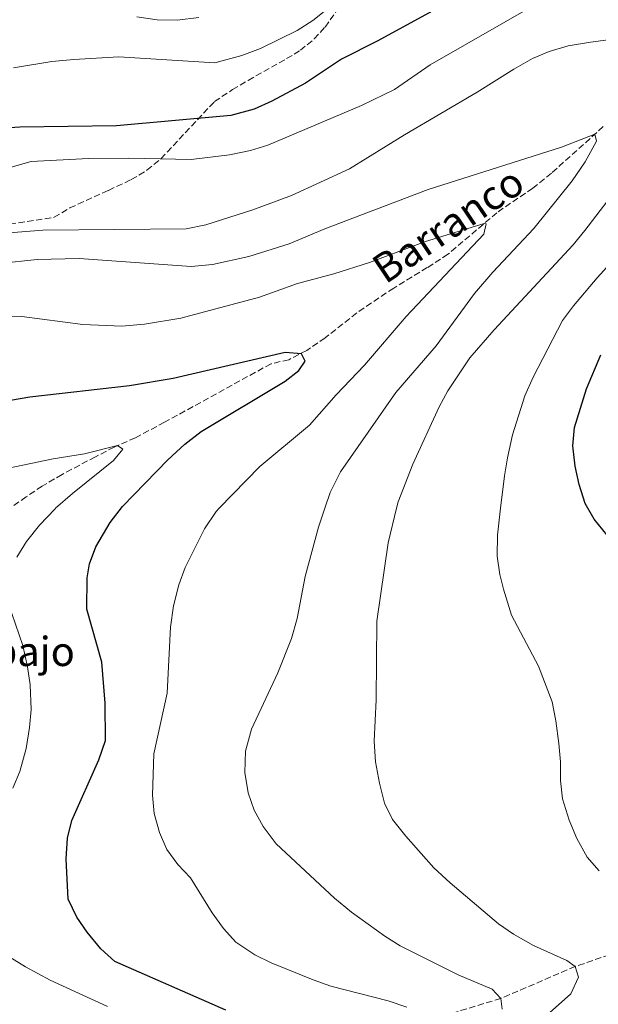
# Model space of a CAD drawing. Units: metres. Extents: x 624712 to 628203, y 4717987 to 4720363.
# Drawn here: x 627564 to 627722, y 4719701 to 4719970 of the extents above; entities that cross this region are included whole.
import ezdxf
from ezdxf.enums import TextEntityAlignment as Align

# ---------------------------------------------------------------- set-up
doc = ezdxf.new("R2010")
doc.units = ezdxf.units.M
doc.header["$MEASUREMENT"] = 0
doc.linetypes.add('DGN Style 3', pattern=[2.435891, 1.739922, -0.695969])
for name, color, linetype, lineweight in [('Barranco lineal', 142, 'DGN Style 3', 13), ('Curva de nivel directora', 30, 'Continuous', 30), ('Curva de nivel intermedia', 30, 'Continuous', 0), ('Texto de arroyo-regatas y barrancos', 142, 'Continuous', 0), ('Texto de Pista sin pavimentar', 7, 'Continuous', 0), ('Zona arbolada', 92, 'DGN Style 3', 0)]:
    doc.layers.add(name, color=color, linetype=linetype, lineweight=lineweight)
doc.styles.add('Style-Arial', font='arial.ttf')

msp = doc.modelspace()

# ---------------------------------------------------------------- linework, layer by layer
at = {"layer": 'Barranco lineal', "color": 142, "linetype": 'DGN Style 3', "lineweight": 13}
for points in [[(627723.21, 4719940.94, 685.42), (627709.05, 4719928.14, 682.83), (627703.91, 4719924.07, 682.43), (627694.13, 4719917.37, 680.84), (627680.75, 4719906.01, 677.65), (627675.1, 4719902.34, 676.65), (627665.91, 4719896.78, 675.66), (627655.82, 4719889.97, 675.66), (627647.16, 4719883.18, 675.26), (627642.12, 4719879.73, 675.26), (627637.26, 4719877.19, 674.46), (627632.38, 4719876.09, 674.66), (627603.27, 4719860.07, 672.67), (627595.28, 4719855.85, 670.67), (627589.51, 4719853.3, 669.88), (627584.35, 4719850.66, 669.88), (627575.25, 4719845.8, 668.88), (627569.79, 4719842.65, 668.88), (627565.45, 4719839.71, 668.88), (627560.91, 4719836.57, 667.88)], [(627935.83, 4719722.7, 730), (627899.43, 4719722.91, 725), (627873.11, 4719725.52, 720), (627841.46, 4719737.02, 715), (627809.6, 4719745.9, 710), (627785.54, 4719739.49, 705), (627761.18, 4719725.88, 700), (627741.1, 4719720, 695), (627715.55, 4719711.33, 690), (627695.2, 4719702.58, 685), (627673.54, 4719696, 680), (627634.43, 4719686.93, 675), (627615.24, 4719686.24, 670), (627590.23, 4719679.6, 665), (627541.89, 4719671.3, 660), (627519.29, 4719670.74, 656.84)]]:
    msp.add_polyline3d(points, dxfattribs=at)
at = {"layer": 'Curva de nivel directora', "color": 30, "linetype": 'Continuous', "lineweight": 30, "flags": 128}
for points, elevation in [([(627685.43, 4719977.43), (627661.57, 4719964.36), (627651.59, 4719959.37), (627641.77, 4719952.79), (627632.59, 4719947.84), (627627.78, 4719945.65), (627621.41, 4719943.97), (627590.14, 4719941.08), (627563.7, 4719940.72), (627558.3, 4719940.42)], 700), ([(627620, 4719699.41), (627589.62, 4719712.7), (627585.81, 4719716.18), (627582.1, 4719720.72), (627579.27, 4719724.84), (627576.92, 4719729.69), (627576.34, 4719740.73), (627576.76, 4719746.35), (627577.9, 4719751.22), (627585.26, 4719767.83), (627587.11, 4719773.06), (627587.06, 4719783.27), (627586.11, 4719794.46), (627582, 4719809), (627582.05, 4719817.57), (627582.7, 4719821.36), (627584.47, 4719826.04), (627588.42, 4719832.68), (627591.76, 4719837.07), (627604.15, 4719849.8), (627608.77, 4719854.07), (627613.24, 4719857.52), (627636.21, 4719871.33), (627640, 4719874.27), (627641.72, 4719876.79), (627640.72, 4719878.79), (627636.22, 4719879.13), (627605.65, 4719872), (627593.64, 4719870.03), (627566.45, 4719866.9), (627556.34, 4719865.21)], 675), ([(627724.28, 4719829.24), (627720.73, 4719833.56), (627718.26, 4719837.91), (627716.59, 4719843.08), (627715.48, 4719848.07), (627714.87, 4719853.67), (627715.36, 4719858.64), (627718.58, 4719869.25), (627722.55, 4719878.51)], 700)]:
    msp.add_lwpolyline(points, dxfattribs=dict(at, elevation=elevation))
at = {"layer": 'Curva de nivel intermedia', "color": 30, "linetype": 'Continuous', "lineweight": 0, "flags": 128}
for points, elevation in [([(627655.83, 4719979.56), (627643.84, 4719969.91), (627639.52, 4719967.19), (627629.49, 4719962.26), (627624.42, 4719960.33), (627617.01, 4719958.37), (627590.79, 4719959.94), (627578.42, 4719959.25), (627572.44, 4719958.72), (627561.91, 4719956.98)], 705), ([(627706.55, 4719975.38), (627675.88, 4719957.75), (627666.15, 4719951), (627657.14, 4719946.64), (627631.51, 4719935.8), (627626.72, 4719934.35), (627621.02, 4719933.21), (627610.57, 4719931.87), (627593.51, 4719932.28), (627582.48, 4719932.19), (627566.79, 4719931.34), (627555.5, 4719928.18)], 695), ([(627595.67, 4719970.91), (627601.24, 4719970.1), (627606.69, 4719969.99), (627612.64, 4719970.7)], 710), ([(627749.13, 4719967.9), (627719.74, 4719964.01), (627713.63, 4719962.99), (627708.45, 4719961.47), (627703.84, 4719959.53), (627698.76, 4719956.62), (627688.75, 4719950.31), (627668.84, 4719938.64), (627653.8, 4719929.39), (627638, 4719922.08), (627627.43, 4719918.11), (627614.57, 4719914.01), (627609.17, 4719913), (627569.99, 4719912.63), (627556.03, 4719911.47)], 690), ([(627558.06, 4719903.51), (627568.42, 4719904.58), (627579.95, 4719904.88), (627610.51, 4719902.63), (627616.39, 4719903.19), (627626.27, 4719905.38), (627637.32, 4719908.87), (627647.07, 4719912.98), (627675.31, 4719923.71), (627711.79, 4719935.24), (627720.91, 4719938.86), (627721.38, 4719936.91), (627718.27, 4719931.29), (627714.69, 4719926.12), (627704.2, 4719913.08), (627692.98, 4719901.15), (627687.98, 4719895.24), (627677.52, 4719880.97), (627666.5, 4719868.23), (627651.39, 4719846.56), (627648.56, 4719840.88), (627647.07, 4719836.56), (627645.3, 4719831.43), (627641.66, 4719817.88), (627639.5, 4719806.43), (627637.97, 4719800.98), (627634.26, 4719791.54), (627627.07, 4719776.2), (627625.37, 4719770.13), (627625.16, 4719764.38), (627626.1, 4719758.78), (627627.76, 4719754.07), (627630.19, 4719749.62), (627633.81, 4719744.88), (627649.76, 4719730.02), (627654.4, 4719726.12), (627663.44, 4719719.62), (627667.7, 4719717), (627683.54, 4719709.02), (627692.81, 4719705.09), (627695.2, 4719702.58), (627695.56, 4719699.62)], 685), ([(627681.39, 4719674.5), (627714.36, 4719703.86), (627716.42, 4719708.38), (627715.55, 4719711.33), (627713.28, 4719712.92), (627704.16, 4719717.06), (627698.66, 4719720.12), (627694.55, 4719722.97), (627681.37, 4719734.21), (627676.91, 4719738.32), (627669.21, 4719746.96), (627665.56, 4719751.49), (627663.4, 4719756), (627661.99, 4719761.4), (627660.97, 4719767.27), (627660.56, 4719772.93), (627661.12, 4719784.17), (627661.25, 4719805.71), (627664.35, 4719827.09), (627666.68, 4719836.56), (627667.12, 4719838.37), (627671.14, 4719848.61), (627678.3, 4719864.28), (627680.68, 4719868.68), (627686.76, 4719877.7), (627693.4, 4719885.36), (627714.99, 4719908.6), (627718.14, 4719912.48), (627731.65, 4719930.1)], 690), ([(627722.12, 4719737.43), (627718.82, 4719741.18), (627716, 4719746.26), (627713.92, 4719751.27), (627712.08, 4719757.16), (627711.49, 4719762.12), (627711.5, 4719767.25), (627711.04, 4719772.23), (627710.28, 4719778.46), (627709.27, 4719783.65), (627705.5, 4719793.42), (627698.07, 4719807.37), (627695.9, 4719814.46), (627694.89, 4719818.5), (627694.21, 4719823.46), (627694.3, 4719829.21), (627695.14, 4719836.56), (627696.16, 4719845.47), (627697.04, 4719850.39), (627698.41, 4719856.63), (627701.79, 4719867.3), (627704.02, 4719872.39), (627712.04, 4719887.88), (627715.1, 4719891.89), (627721.58, 4719899.52), (627741.98, 4719922.1)], 695), ([(627669.48, 4719700.21), (627664.35, 4719701.96), (627648.75, 4719705.91), (627643.87, 4719707.7), (627632.43, 4719712.33), (627627.92, 4719714.49), (627622.74, 4719717.98), (627619.37, 4719721.67), (627616.26, 4719725.94), (627610.39, 4719735.52), (627606.85, 4719739.23), (627603.89, 4719743.26), (627601.83, 4719747.95), (627600.39, 4719753.16), (627599.99, 4719758.19), (627600.35, 4719769.42), (627603.98, 4719786.04), (627604.91, 4719804.09), (627605.73, 4719809.94), (627607.16, 4719815.68), (627608.9, 4719820.37), (627614.14, 4719830.91), (627617.33, 4719835.66), (627618.2, 4719836.56), (627629.26, 4719848.01), (627642.84, 4719859.27), (627650.21, 4719867.62), (627657.92, 4719875.73), (627669.27, 4719889.02), (627690.59, 4719911.51), (627691.16, 4719914.33), (627690.61, 4719914.38), (627674.57, 4719909.51), (627659.26, 4719903.73), (627649.53, 4719900.66), (627639.56, 4719897.98), (627629.25, 4719894.31), (627607.67, 4719888.55), (627597.74, 4719886.94), (627591.59, 4719886.33), (627580.88, 4719886.79), (627564.19, 4719889.02)], 680), ([(627564.19, 4719889.02), (627558.57, 4719888.92)], 680), ([(627562.86, 4719823.21), (627565.49, 4719827.46), (627569.09, 4719831.94), (627573.34, 4719836.46), (627573.45, 4719836.56), (627578.07, 4719840.63), (627589.33, 4719849.62), (627591.86, 4719852.7), (627590.39, 4719853.69), (627581.34, 4719851.49), (627572.79, 4719850.12), (627556.11, 4719846.66)], 670), ([(627561.81, 4719760.02), (627563.67, 4719764.65), (627565.43, 4719770.91), (627566.36, 4719776.67), (627566.74, 4719781.53), (627566.53, 4719788.27), (627565.79, 4719793.21), (627564.48, 4719799.04), (627560.52, 4719810.72)], 670), ([(627587.68, 4719700.36), (627572, 4719707.57), (627565.21, 4719711.19), (627560.98, 4719713.85)], 670)]:
    msp.add_lwpolyline(points, dxfattribs=dict(at, elevation=elevation))
at = {"layer": 'Zona arbolada', "color": 92, "linetype": 'DGN Style 3', "lineweight": 0}
msp.add_polyline3d([(627553.66, 4719913.16, 697.59), (627573.03, 4719916.1, 696.58), (627577.35, 4719918.66, 696.06), (627587.95, 4719923.47, 695.06), (627594.13, 4719926.41, 695.66), (627598.44, 4719928.95, 696.21), (627602.26, 4719932.12, 696.84), (627616.91, 4719947.75, 700.08), (627621.82, 4719951, 700.86), (627626.12, 4719953.54, 700.79), (627636.62, 4719959.48, 702.37), (627640.38, 4719961.76, 703.33), (627644.2, 4719964.86, 704.53), (627647.13, 4719968.08, 705.25), (627650.08, 4719972.21, 705.87)], dxfattribs=at)
msp.add_polyline3d([(627553.66, 4719913.16, 697.59), (627573.03, 4719916.1, 696.58), (627577.35, 4719918.66, 696.06), (627587.95, 4719923.47, 695.06), (627594.13, 4719926.41, 695.66), (627598.44, 4719928.95, 696.21), (627602.26, 4719932.12, 696.84), (627616.91, 4719947.75, 700.08), (627621.82, 4719951, 700.86), (627626.12, 4719953.54, 700.79), (627636.62, 4719959.48, 702.37), (627640.38, 4719961.76, 703.33), (627644.2, 4719964.86, 704.53), (627647.13, 4719968.08, 705.25), (627650.08, 4719972.21, 705.87)], dxfattribs=at)

# ---------------------------------------------------------------- texts
at = {"layer": 'Texto de arroyo-regatas y barrancos', "color": 142, "linetype": 'Continuous', "lineweight": 0, "style": 'Style-Arial'}
msp.add_text('Barranco', height=8, rotation=34.0164, dxfattribs=at).set_placement((627663.64, 4719897.66, 676.58))
at = {"layer": 'Texto de Pista sin pavimentar', "color": 7, "linetype": 'Continuous', "lineweight": 0, "style": 'Style-Arial'}
msp.add_text('Paso del Río Abajo', height=8, dxfattribs=at).set_placement((627531.88, 4719797.44, 664.67), align=Align.MIDDLE_CENTER)

doc.saveas('drawing.dxf')
